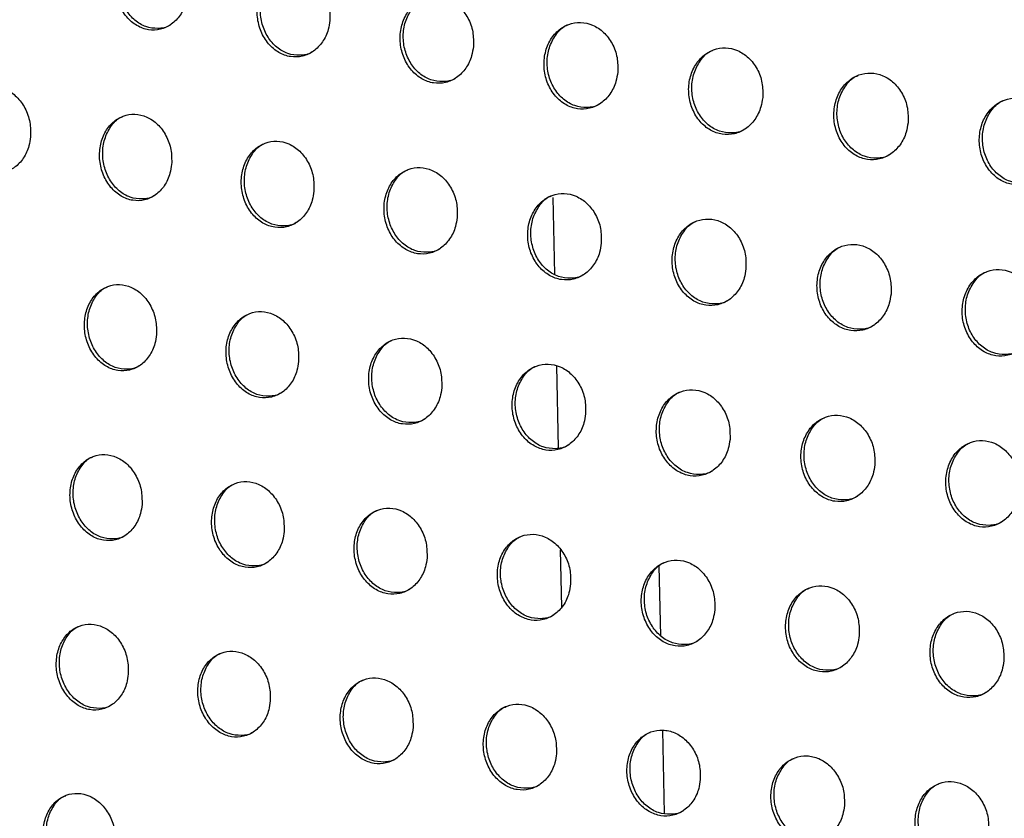
# Model space of a CAD drawing. Units: millimetres. Extents: x -535 to 196, y -573 to 742.
# Drawn here: x -19 to 16, y 427 to 455 of the extents above; entities that cross this region are included whole.
import ezdxf

# ---------------------------------------------------------------- set-up
doc = ezdxf.new("R2010")
doc.units = ezdxf.units.MM

msp = doc.modelspace()

# ---------------------------------------------------------------- linework, layer by layer
at = {"color": 7, "linetype": 'Continuous', "lineweight": 25}
for p, q in [((-0.101, 448.615), (-0.044, 445.918)), ((0.023, 442.683), (0.083, 439.795)), ((0.158, 436.209), (0.2, 434.187)), ((3.695, 433.178), (3.644, 435.626)), ((3.826, 426.922), (3.765, 429.857))]:
    msp.add_line(p, q, dxfattribs=at)
for points, knots in [([(-12.971, 455.797), (-12.969, 455.972), (-12.965, 456.323), (-13.148, 456.824), (-13.446, 457.23), (-13.835, 457.496), (-14.263, 457.596), (-14.683, 457.526), (-15.055, 457.295), (-15.341, 456.926), (-15.507, 456.453), (-15.529, 455.925), (-15.401, 455.408), (-15.135, 454.965), (-14.769, 454.652), (-14.349, 454.499), (-13.922, 454.517), (-13.53, 454.699), (-13.215, 455.029), (-13.029, 455.418), (-12.988, 455.691), (-12.971, 455.797)], [0, 0, 0, 0, 0.055173, 0.110367, 0.164926, 0.218297, 0.270653, 0.322597, 0.374872, 0.428071, 0.482417, 0.53766, 0.593135, 0.648039, 0.701815, 0.75444, 0.806409, 0.858478, 0.911339, 0.965353, 1, 1, 1, 1]), ([(-13.565, 454.71), (-13.578, 454.7), (-13.707, 454.598), (-14.02, 454.555), (-14.446, 454.61), (-14.839, 454.841), (-15.153, 455.204), (-15.358, 455.668), (-15.428, 456.186), (-15.351, 456.704), (-15.125, 457.142), (-14.887, 457.415), (-14.72, 457.475), (-14.692, 457.485)], [0, 0, 0, 0, 0.011792, 0.118955, 0.223913, 0.327802, 0.432159, 0.538282, 0.646738, 0.757113, 0.868129, 0.97817, 1, 1, 1, 1]), ([(-7.956, 454.855), (-7.954, 455.03), (-7.95, 455.38), (-8.133, 455.879), (-8.434, 456.284), (-8.825, 456.548), (-9.254, 456.647), (-9.678, 456.577), (-10.054, 456.346), (-10.344, 455.976), (-10.513, 455.502), (-10.536, 454.973), (-10.406, 454.456), (-10.139, 454.015), (-9.771, 453.703), (-9.348, 453.552), (-8.918, 453.57), (-8.523, 453.752), (-8.204, 454.082), (-8.014, 454.473), (-7.972, 454.747), (-7.956, 454.855)], [0, 0, 0, 0, 0.055076, 0.110177, 0.164555, 0.217709, 0.269909, 0.321823, 0.374207, 0.427607, 0.482162, 0.537528, 0.592981, 0.647725, 0.701282, 0.75373, 0.805638, 0.857778, 0.910811, 0.965031, 1, 1, 1, 1]), ([(-8.555, 453.765), (-8.569, 453.755), (-8.7, 453.652), (-9.017, 453.607), (-9.447, 453.662), (-9.844, 453.893), (-10.159, 454.256), (-10.364, 454.719), (-10.434, 455.235), (-10.356, 455.753), (-10.128, 456.191), (-9.888, 456.464), (-9.72, 456.524), (-9.692, 456.534)], [0, 0, 0, 0, 0.012288, 0.119875, 0.225119, 0.32904, 0.433172, 0.538904, 0.646959, 0.757102, 0.868172, 0.978547, 1, 1, 1, 1]), ([(-2.903, 453.933), (-2.9, 454.108), (-2.896, 454.457), (-3.08, 454.956), (-3.382, 455.359), (-3.774, 455.622), (-4.206, 455.72), (-4.633, 455.65), (-5.013, 455.419), (-5.306, 455.049), (-5.477, 454.572), (-5.501, 454.043), (-5.371, 453.526), (-5.102, 453.086), (-4.733, 452.776), (-4.308, 452.625), (-3.876, 452.643), (-3.477, 452.826), (-3.154, 453.156), (-2.962, 453.548), (-2.919, 453.825), (-2.903, 453.933)], [0, 0, 0, 0, 0.054995, 0.11002, 0.164245, 0.217209, 0.269269, 0.321153, 0.373626, 0.4272, 0.481941, 0.537421, 0.592858, 0.647464, 0.70083, 0.753124, 0.804975, 0.857173, 0.910353, 0.964753, 1, 1, 1, 1]), ([(-3.507, 452.841), (-3.521, 452.83), (-3.655, 452.726), (-3.975, 452.681), (-4.409, 452.735), (-4.808, 452.967), (-5.124, 453.329), (-5.33, 453.791), (-5.399, 454.306), (-5.32, 454.823), (-5.09, 455.261), (-4.848, 455.535), (-4.679, 455.596), (-4.652, 455.606)], [0, 0, 0, 0, 0.0127335, 0.1206882, 0.2261747, 0.330117, 0.4340468, 0.5394355, 0.6471444, 0.7570902, 0.8682179, 0.9788909, 1, 1, 1, 1]), ([(2.182, 453.028), (2.184, 453.203), (2.188, 453.552), (2.004, 454.05), (1.701, 454.452), (1.308, 454.714), (0.874, 454.812), (0.445, 454.741), (0.062, 454.51), (-0.234, 454.139), (-0.408, 453.661), (-0.432, 453.131), (-0.301, 452.614), (-0.032, 452.175), (0.339, 451.865), (0.764, 451.715), (1.199, 451.734), (1.601, 451.916), (1.926, 452.247), (2.121, 452.641), (2.164, 452.919), (2.182, 453.028)], [0, 0, 0, 0, 0.054938, 0.109907, 0.164012, 0.216822, 0.268761, 0.320611, 0.373149, 0.426864, 0.481762, 0.537342, 0.592774, 0.647271, 0.700481, 0.752645, 0.804443, 0.856683, 0.909979, 0.964525, 1, 1, 1, 1]), ([(1.572, 451.933), (1.558, 451.922), (1.423, 451.817), (1.099, 451.771), (0.662, 451.825), (0.261, 452.057), (-0.056, 452.419), (-0.261, 452.881), (-0.329, 453.395), (-0.25, 453.911), (-0.018, 454.35), (0.226, 454.625), (0.396, 454.686), (0.423, 454.695)], [0, 0, 0, 0, 0.013125, 0.121377, 0.227051, 0.330996, 0.434749, 0.539852, 0.647281, 0.757078, 0.868269, 0.979201, 1, 1, 1, 1]), ([(7.288, 452.135), (7.291, 452.31), (7.296, 452.659), (7.111, 453.157), (6.808, 453.558), (6.414, 453.819), (5.979, 453.917), (5.549, 453.846), (5.164, 453.615), (4.865, 453.243), (4.689, 452.764), (4.663, 452.233), (4.794, 451.715), (5.064, 451.277), (5.436, 450.968), (5.862, 450.819), (6.299, 450.837), (6.702, 451.02), (7.03, 451.352), (7.227, 451.746), (7.271, 452.025), (7.288, 452.135)], [0, 0, 0, 0, 0.054907, 0.109848, 0.163872, 0.216566, 0.268406, 0.320215, 0.372791, 0.426607, 0.481629, 0.537297, 0.592738, 0.647161, 0.700254, 0.752313, 0.804063, 0.856323, 0.9097, 0.964355, 1, 1, 1, 1]), ([(6.675, 451.038), (6.66, 451.027), (6.524, 450.921), (6.198, 450.875), (5.759, 450.929), (5.356, 451.161), (5.039, 451.523), (4.834, 451.984), (4.767, 452.497), (4.848, 453.014), (5.081, 453.453), (5.326, 453.728), (5.497, 453.79), (5.523, 453.799)], [0, 0, 0, 0, 0.013461, 0.121928, 0.227723, 0.331648, 0.435251, 0.540133, 0.647361, 0.757066, 0.86833, 0.979475, 1, 1, 1, 1]), ([(12.409, 451.25), (12.412, 451.424), (12.417, 451.773), (12.233, 452.272), (11.93, 452.673), (11.535, 452.934), (11.1, 453.03), (10.668, 452.96), (10.282, 452.729), (9.981, 452.356), (9.804, 451.877), (9.777, 451.344), (9.908, 450.826), (10.178, 450.388), (10.55, 450.08), (10.977, 449.931), (11.414, 449.95), (11.819, 450.132), (12.148, 450.464), (12.347, 450.86), (12.391, 451.139), (12.409, 451.25)], [0, 0, 0, 0, 0.054906, 0.109848, 0.163835, 0.216454, 0.268217, 0.319981, 0.372564, 0.426438, 0.481546, 0.537287, 0.592752, 0.647139, 0.700159, 0.752143, 0.803847, 0.856105, 0.909522, 0.964246, 1, 1, 1, 1]), ([(11.792, 450.151), (11.777, 450.139), (11.64, 450.034), (11.313, 449.987), (10.873, 450.041), (10.469, 450.273), (10.152, 450.635), (9.948, 451.096), (9.881, 451.609), (9.963, 452.126), (10.198, 452.566), (10.444, 452.841), (10.615, 452.903), (10.641, 452.912)], [0, 0, 0, 0, 0.013737, 0.122328, 0.228172, 0.332052, 0.435534, 0.540266, 0.647377, 0.757053, 0.868401, 0.979713, 1, 1, 1, 1]), ([(-18.504, 450.751), (-18.503, 450.926), (-18.5, 451.275), (-18.683, 451.776), (-18.98, 452.183), (-19.367, 452.451), (-19.792, 452.553), (-20.209, 452.484), (-20.576, 452.254), (-20.856, 451.886), (-21.018, 451.415), (-21.037, 450.891), (-20.908, 450.375), (-20.644, 449.932), (-20.28, 449.617), (-19.862, 449.462), (-19.438, 449.479), (-19.05, 449.66), (-18.74, 449.988), (-18.559, 450.375), (-18.52, 450.646), (-18.504, 450.751)], [0, 0, 0, 0, 0.055158, 0.110333, 0.165012, 0.218633, 0.271248, 0.323347, 0.37561, 0.428639, 0.482727, 0.537733, 0.593099, 0.648072, 0.702064, 0.754948, 0.807107, 0.859223, 0.911969, 0.96575, 1, 1, 1, 1]), ([(17.535, 450.367), (17.538, 450.542), (17.544, 450.891), (17.36, 451.39), (17.057, 451.792), (16.662, 452.052), (16.228, 452.149), (15.796, 452.078), (15.409, 451.846), (15.107, 451.473), (14.929, 450.993), (14.901, 450.461), (15.032, 449.942), (15.302, 449.503), (15.674, 449.195), (16.101, 449.047), (16.538, 449.066), (16.943, 449.249), (17.273, 449.581), (17.472, 449.977), (17.517, 450.256), (17.535, 450.367)], [0, 0, 0, 0, 0.054936, 0.109908, 0.163901, 0.21649, 0.2682, 0.319914, 0.372472, 0.42636, 0.481514, 0.537313, 0.592817, 0.647208, 0.700199, 0.752139, 0.803801, 0.856034, 0.909451, 0.964202, 1, 1, 1, 1]), ([(16.917, 449.268), (16.901, 449.256), (16.763, 449.15), (16.435, 449.103), (15.995, 449.157), (15.592, 449.39), (15.275, 449.752), (15.072, 450.213), (15.006, 450.726), (15.088, 451.243), (15.324, 451.684), (15.571, 451.959), (15.742, 452.021), (15.768, 452.03)], [0, 0, 0, 0, 0.013947, 0.122571, 0.228388, 0.332197, 0.43559, 0.540248, 0.647329, 0.757042, 0.868485, 0.97991, 1, 1, 1, 1]), ([(-13.533, 449.785), (-13.532, 449.959), (-13.53, 450.308), (-13.713, 450.808), (-14.013, 451.213), (-14.402, 451.479), (-14.83, 451.58), (-15.25, 451.51), (-15.621, 451.281), (-15.905, 450.912), (-16.069, 450.44), (-16.089, 449.915), (-15.958, 449.399), (-15.692, 448.958), (-15.326, 448.644), (-14.905, 448.491), (-14.478, 448.508), (-14.087, 448.689), (-13.773, 449.018), (-13.589, 449.406), (-13.549, 449.679), (-13.533, 449.785)], [0, 0, 0, 0, 0.05506, 0.110139, 0.164638, 0.218043, 0.270507, 0.322582, 0.374958, 0.428186, 0.482477, 0.537598, 0.592937, 0.647751, 0.701528, 0.754241, 0.806342, 0.858531, 0.911448, 0.965431, 1, 1, 1, 1]), ([(-14.121, 448.7), (-14.133, 448.691), (-14.261, 448.59), (-14.573, 448.546), (-14.998, 448.6), (-15.393, 448.831), (-15.709, 449.194), (-15.916, 449.658), (-15.988, 450.174), (-15.914, 450.691), (-15.691, 451.127), (-15.454, 451.399), (-15.287, 451.459), (-15.259, 451.469)], [0, 0, 0, 0, 0.011251, 0.118428, 0.223574, 0.32773, 0.432318, 0.538541, 0.646922, 0.757074, 0.867811, 0.977645, 1, 1, 1, 1]), ([(-8.522, 448.841), (-8.52, 449.015), (-8.518, 449.363), (-8.703, 449.861), (-9.004, 450.265), (-9.395, 450.53), (-9.825, 450.63), (-10.248, 450.56), (-10.623, 450.33), (-10.911, 449.961), (-11.077, 449.487), (-11.097, 448.961), (-10.966, 448.446), (-10.698, 448.006), (-10.33, 447.694), (-9.907, 447.542), (-9.477, 447.559), (-9.082, 447.741), (-8.765, 448.07), (-8.578, 448.46), (-8.538, 448.733), (-8.522, 448.841)], [0, 0, 0, 0, 0.054973, 0.109969, 0.164305, 0.217514, 0.269835, 0.321884, 0.374359, 0.42777, 0.482249, 0.53748, 0.592798, 0.647468, 0.701048, 0.753602, 0.805649, 0.857901, 0.910973, 0.965141, 1, 1, 1, 1]), ([(-9.114, 447.753), (-9.127, 447.744), (-9.257, 447.642), (-9.573, 447.597), (-10.002, 447.651), (-10.4, 447.882), (-10.717, 448.244), (-10.925, 448.707), (-10.996, 449.221), (-10.921, 449.737), (-10.697, 450.174), (-10.458, 450.446), (-10.29, 450.507), (-10.262, 450.517)], [0, 0, 0, 0, 0.011696, 0.119255, 0.224657, 0.328845, 0.433233, 0.539105, 0.647125, 0.757065, 0.867849, 0.977982, 1, 1, 1, 1]), ([(-3.475, 447.915), (-3.473, 448.089), (-3.47, 448.438), (-3.656, 448.935), (-3.958, 449.337), (-4.351, 449.601), (-4.783, 449.7), (-5.209, 449.63), (-5.587, 449.4), (-5.878, 449.03), (-6.047, 448.555), (-6.068, 448.028), (-5.936, 447.513), (-5.667, 447.074), (-5.297, 446.763), (-4.873, 446.612), (-4.44, 446.629), (-4.042, 446.811), (-3.722, 447.141), (-3.532, 447.532), (-3.491, 447.807), (-3.475, 447.915)], [0, 0, 0, 0, 0.054902, 0.109831, 0.16403, 0.217066, 0.269259, 0.321278, 0.373833, 0.427401, 0.48205, 0.537384, 0.592689, 0.647235, 0.700643, 0.753057, 0.80505, 0.857353, 0.910557, 0.964887, 1, 1, 1, 1]), ([(-4.072, 446.826), (-4.086, 446.815), (-4.218, 446.713), (-4.536, 446.667), (-4.969, 446.721), (-5.37, 446.952), (-5.688, 447.314), (-5.895, 447.775), (-5.967, 448.289), (-5.891, 448.805), (-5.664, 449.242), (-5.424, 449.515), (-5.255, 449.576), (-5.227, 449.586)], [0, 0, 0, 0, 0.012108, 0.119997, 0.225617, 0.329821, 0.434024, 0.539585, 0.647292, 0.757057, 0.867896, 0.9783, 1, 1, 1, 1]), ([(1.602, 447.006), (1.603, 447.18), (1.606, 447.528), (1.42, 448.025), (1.117, 448.426), (0.724, 448.688), (0.29, 448.787), (-0.138, 448.717), (-0.52, 448.487), (-0.814, 448.116), (-0.984, 447.64), (-1.006, 447.112), (-0.874, 446.596), (-0.604, 446.158), (-0.233, 445.849), (0.193, 445.698), (0.627, 445.716), (1.028, 445.898), (1.351, 446.228), (1.543, 446.621), (1.585, 446.897), (1.602, 447.006)], [0, 0, 0, 0, 0.054854, 0.109737, 0.163829, 0.216722, 0.2688, 0.320783, 0.373395, 0.427092, 0.481886, 0.537316, 0.592618, 0.647069, 0.700335, 0.752627, 0.804568, 0.856904, 0.910212, 0.964677, 1, 1, 1, 1]), ([(0.999, 445.914), (0.985, 445.903), (0.852, 445.8), (0.531, 445.754), (0.095, 445.807), (-0.308, 446.038), (-0.627, 446.4), (-0.834, 446.861), (-0.905, 447.374), (-0.828, 447.889), (-0.599, 448.327), (-0.357, 448.6), (-0.187, 448.661), (-0.16, 448.671)], [0, 0, 0, 0, 0.0124823, 0.1206411, 0.2264253, 0.3306253, 0.4346615, 0.5399597, 0.6474147, 0.7570497, 0.8679526, 0.9785981, 1, 1, 1, 1]), ([(6.699, 446.108), (6.701, 446.282), (6.705, 446.63), (6.519, 447.127), (6.215, 447.528), (5.821, 447.789), (5.386, 447.887), (4.956, 447.817), (4.573, 447.587), (4.276, 447.215), (4.104, 446.738), (4.081, 446.209), (4.213, 445.693), (4.484, 445.255), (4.855, 444.947), (5.282, 444.797), (5.718, 444.815), (6.12, 444.997), (6.446, 445.328), (6.64, 445.721), (6.682, 445.999), (6.699, 446.108)], [0, 0, 0, 0, 0.054831, 0.109694, 0.163715, 0.216498, 0.268479, 0.320418, 0.373061, 0.426852, 0.481762, 0.537277, 0.592593, 0.646979, 0.700138, 0.752331, 0.804221, 0.856571, 0.909949, 0.964515, 1, 1, 1, 1]), ([(6.092, 445.014), (6.078, 445.003), (5.944, 444.899), (5.62, 444.852), (5.182, 444.906), (4.779, 445.137), (4.46, 445.499), (4.253, 445.96), (4.183, 446.472), (4.261, 446.987), (4.491, 447.425), (4.734, 447.699), (4.905, 447.761), (4.932, 447.771)], [0, 0, 0, 0, 0.012817, 0.121172, 0.22706, 0.33123, 0.435119, 0.540211, 0.647483, 0.757042, 0.868023, 0.978875, 1, 1, 1, 1]), ([(11.81, 445.217), (11.812, 445.391), (11.816, 445.74), (11.631, 446.237), (11.327, 446.638), (10.933, 446.899), (10.498, 446.996), (10.067, 446.926), (9.682, 446.695), (9.384, 446.323), (9.209, 445.845), (9.185, 445.315), (9.318, 444.799), (9.588, 444.361), (9.96, 444.053), (10.387, 443.903), (10.824, 443.921), (11.227, 444.104), (11.554, 444.435), (11.75, 444.829), (11.793, 445.107), (11.81, 445.217)], [0, 0, 0, 0, 0.054838, 0.109708, 0.163697, 0.216408, 0.26831, 0.320198, 0.372842, 0.426687, 0.481681, 0.537272, 0.592617, 0.646974, 0.700064, 0.752183, 0.804023, 0.856363, 0.909776, 0.964408, 1, 1, 1, 1]), ([(11.2, 444.122), (11.186, 444.111), (11.05, 444.006), (10.725, 443.959), (10.286, 444.013), (9.882, 444.244), (9.563, 444.606), (9.357, 445.067), (9.288, 445.579), (9.367, 446.094), (9.599, 446.533), (9.843, 446.808), (10.014, 446.869), (10.041, 446.879)], [0, 0, 0, 0, 0.013108, 0.121579, 0.227501, 0.331614, 0.435378, 0.540324, 0.64749, 0.757034, 0.868109, 0.979128, 1, 1, 1, 1]), ([(16.927, 444.329), (16.929, 444.504), (16.934, 444.852), (16.749, 445.35), (16.445, 445.751), (16.051, 446.012), (15.616, 446.109), (15.185, 446.039), (14.799, 445.808), (14.5, 445.436), (14.325, 444.957), (14.299, 444.426), (14.431, 443.909), (14.702, 443.471), (15.074, 443.163), (15.501, 443.014), (15.937, 443.032), (16.341, 443.215), (16.669, 443.546), (16.866, 443.941), (16.909, 444.219), (16.927, 444.329)], [0, 0, 0, 0, 0.054874, 0.109781, 0.163778, 0.216457, 0.2683, 0.320132, 0.372747, 0.426604, 0.481647, 0.537301, 0.592691, 0.647057, 0.70012, 0.752189, 0.803981, 0.856289, 0.909698, 0.964358, 1, 1, 1, 1]), ([(16.314, 443.233), (16.299, 443.221), (16.163, 443.116), (15.838, 443.069), (15.398, 443.123), (14.994, 443.355), (14.676, 443.717), (14.471, 444.178), (14.403, 444.69), (14.483, 445.206), (14.716, 445.646), (14.961, 445.92), (15.132, 445.982), (15.159, 445.992)], [0, 0, 0, 0, 0.013347, 0.121849, 0.227734, 0.331762, 0.435426, 0.540294, 0.647435, 0.757026, 0.86821, 0.979353, 1, 1, 1, 1]), ([(-14.068, 443.787), (-14.068, 443.961), (-14.067, 444.308), (-14.252, 444.806), (-14.552, 445.211), (-14.941, 445.477), (-15.369, 445.578), (-15.79, 445.51), (-16.16, 445.281), (-16.442, 444.913), (-16.604, 444.442), (-16.621, 443.918), (-16.489, 443.404), (-16.222, 442.964), (-15.855, 442.651), (-15.435, 442.497), (-15.007, 442.513), (-14.616, 442.694), (-14.304, 443.022), (-14.122, 443.409), (-14.083, 443.681), (-14.068, 443.787)], [0, 0, 0, 0, 0.054955, 0.109929, 0.164371, 0.217804, 0.270364, 0.32256, 0.37503, 0.428288, 0.482531, 0.537542, 0.592756, 0.647486, 0.70126, 0.754051, 0.806274, 0.858574, 0.911545, 0.965501, 1, 1, 1, 1]), ([(-14.65, 442.705), (-14.661, 442.696), (-14.789, 442.596), (-15.099, 442.552), (-15.524, 442.605), (-15.921, 442.836), (-16.238, 443.198), (-16.447, 443.661), (-16.522, 444.176), (-16.45, 444.692), (-16.23, 445.127), (-15.994, 445.398), (-15.827, 445.458), (-15.799, 445.468)], [0, 0, 0, 0, 0.010761, 0.117955, 0.223274, 0.327677, 0.432476, 0.538787, 0.647094, 0.757038, 0.867521, 0.977169, 1, 1, 1, 1]), ([(-9.06, 442.841), (-9.059, 443.014), (-9.058, 443.362), (-9.245, 443.858), (-9.546, 444.261), (-9.938, 444.526), (-10.368, 444.627), (-10.791, 444.558), (-11.165, 444.329), (-11.45, 443.96), (-11.614, 443.488), (-11.632, 442.963), (-11.499, 442.45), (-11.23, 442.011), (-10.862, 441.699), (-10.439, 441.546), (-10.009, 441.563), (-9.615, 441.744), (-9.3, 442.072), (-9.115, 442.461), (-9.075, 442.734), (-9.06, 442.841)], [0, 0, 0, 0, 0.054878, 0.109777, 0.164074, 0.217332, 0.269766, 0.321938, 0.374497, 0.427919, 0.482329, 0.537438, 0.59263, 0.647231, 0.700831, 0.753482, 0.805656, 0.858013, 0.911123, 0.965243, 1, 1, 1, 1]), ([(-9.647, 441.757), (-9.659, 441.747), (-9.788, 441.646), (-10.101, 441.602), (-10.53, 441.654), (-10.93, 441.885), (-11.249, 442.246), (-11.458, 442.709), (-11.532, 443.223), (-11.46, 443.737), (-11.238, 444.172), (-11.001, 444.444), (-10.833, 444.505), (-10.804, 444.515)], [0, 0, 0, 0, 0.011154, 0.118686, 0.224236, 0.32867, 0.433293, 0.539293, 0.647278, 0.757031, 0.867553, 0.977465, 1, 1, 1, 1]), ([(-4.019, 441.912), (-4.018, 442.086), (-4.017, 442.433), (-4.204, 442.929), (-4.507, 443.331), (-4.9, 443.594), (-5.331, 443.694), (-5.757, 443.625), (-6.134, 443.395), (-6.423, 443.026), (-6.589, 442.553), (-6.607, 442.027), (-6.474, 441.514), (-6.204, 441.076), (-5.834, 440.766), (-5.409, 440.613), (-4.977, 440.63), (-4.58, 440.811), (-4.262, 441.14), (-4.074, 441.531), (-4.035, 441.805), (-4.019, 441.912)], [0, 0, 0, 0, 0.054817, 0.109657, 0.163833, 0.216936, 0.269252, 0.321396, 0.374027, 0.42759, 0.482152, 0.537353, 0.592535, 0.647026, 0.700473, 0.752997, 0.805123, 0.857524, 0.91075, 0.965016, 1, 1, 1, 1]), ([(-4.61, 440.826), (-4.623, 440.816), (-4.753, 440.714), (-5.07, 440.669), (-5.503, 440.721), (-5.904, 440.952), (-6.224, 441.313), (-6.434, 441.775), (-6.507, 442.288), (-6.434, 442.802), (-6.21, 443.237), (-5.972, 443.509), (-5.803, 443.57), (-5.775, 443.581)], [0, 0, 0, 0, 0.011525, 0.119352, 0.225094, 0.329541, 0.433999, 0.539721, 0.647428, 0.757026, 0.867597, 0.977752, 1, 1, 1, 1]), ([(1.049, 440.998), (1.05, 441.172), (1.051, 441.519), (0.864, 442.014), (0.561, 442.415), (0.167, 442.678), (-0.267, 442.777), (-0.694, 442.708), (-1.074, 442.478), (-1.366, 442.108), (-1.533, 441.634), (-1.553, 441.107), (-1.419, 440.594), (-1.148, 440.156), (-0.777, 439.847), (-0.351, 439.695), (0.082, 439.712), (0.482, 439.894), (0.803, 440.223), (0.992, 440.615), (1.033, 440.89), (1.049, 440.998)], [0, 0, 0, 0, 0.054777, 0.10958, 0.163661, 0.216635, 0.268846, 0.320954, 0.373634, 0.427312, 0.482006, 0.537294, 0.592476, 0.646884, 0.700204, 0.752618, 0.804694, 0.857122, 0.910439, 0.964825, 1, 1, 1, 1]), ([(0.453, 439.91), (0.44, 439.899), (0.308, 439.797), (-0.011, 439.751), (-0.446, 439.803), (-0.849, 440.034), (-1.17, 440.395), (-1.379, 440.856), (-1.452, 441.368), (-1.378, 441.882), (-1.152, 442.318), (-0.913, 442.591), (-0.743, 442.652), (-0.715, 442.662)], [0, 0, 0, 0, 0.011874, 0.11994, 0.225824, 0.330263, 0.434568, 0.540053, 0.647536, 0.757022, 0.867656, 0.978031, 1, 1, 1, 1]), ([(6.137, 440.095), (6.138, 440.269), (6.14, 440.616), (5.953, 441.111), (5.649, 441.512), (5.254, 441.774), (4.82, 441.872), (4.391, 441.803), (4.009, 441.573), (3.715, 441.202), (3.546, 440.727), (3.525, 440.2), (3.659, 439.685), (3.93, 439.249), (4.302, 438.94), (4.728, 438.789), (5.164, 438.806), (5.565, 438.988), (5.888, 439.318), (6.079, 439.71), (6.12, 439.986), (6.137, 440.095)], [0, 0, 0, 0, 0.054762, 0.109552, 0.163572, 0.216446, 0.268564, 0.320627, 0.373331, 0.427093, 0.481894, 0.537263, 0.592461, 0.646815, 0.700038, 0.752361, 0.804387, 0.856821, 0.910199, 0.964677, 1, 1, 1, 1]), ([(5.537, 439.004), (5.523, 438.994), (5.39, 438.891), (5.069, 438.844), (4.632, 438.897), (4.228, 439.127), (3.907, 439.489), (3.698, 439.949), (3.626, 440.461), (3.702, 440.975), (3.929, 441.412), (4.17, 441.685), (4.34, 441.746), (4.368, 441.756)], [0, 0, 0, 0, 0.012196, 0.120437, 0.226406, 0.330808, 0.434974, 0.540271, 0.647592, 0.757017, 0.867731, 0.978299, 1, 1, 1, 1]), ([(11.237, 439.199), (11.238, 439.372), (11.241, 439.72), (11.055, 440.216), (10.75, 440.616), (10.356, 440.877), (9.921, 440.976), (9.491, 440.906), (9.108, 440.676), (8.812, 440.304), (8.641, 439.828), (8.619, 439.3), (8.753, 438.785), (9.024, 438.349), (9.396, 438.04), (9.823, 437.89), (10.259, 437.907), (10.661, 438.089), (10.986, 438.42), (11.179, 438.813), (11.221, 439.089), (11.237, 439.199)], [0, 0, 0, 0, 0.054774, 0.109579, 0.163574, 0.216381, 0.26842, 0.32043, 0.37313, 0.42694, 0.48182, 0.537263, 0.592495, 0.646826, 0.699989, 0.75224, 0.804213, 0.856633, 0.910037, 0.964575, 1, 1, 1, 1]), ([(10.634, 438.106), (10.62, 438.096), (10.486, 437.992), (10.163, 437.945), (9.725, 437.998), (9.321, 438.229), (9, 438.59), (8.792, 439.051), (8.721, 439.563), (8.798, 440.077), (9.026, 440.514), (9.268, 440.788), (9.439, 440.849), (9.467, 440.859)], [0, 0, 0, 0, 0.012488, 0.120831, 0.22682, 0.331157, 0.435199, 0.540361, 0.64759, 0.757013, 0.867825, 0.978556, 1, 1, 1, 1]), ([(16.342, 438.305), (16.344, 438.479), (16.347, 438.826), (16.161, 439.323), (15.857, 439.724), (15.463, 439.985), (15.028, 440.083), (14.598, 440.013), (14.214, 439.783), (13.918, 439.411), (13.745, 438.934), (13.722, 438.405), (13.855, 437.889), (14.126, 437.452), (14.498, 437.144), (14.925, 436.994), (15.361, 437.012), (15.764, 437.194), (16.089, 437.524), (16.283, 437.918), (16.325, 438.195), (16.342, 438.305)], [0, 0, 0, 0, 0.054816, 0.109663, 0.163671, 0.216446, 0.268424, 0.320373, 0.373039, 0.426859, 0.481787, 0.537295, 0.592577, 0.646922, 0.70006, 0.752263, 0.804183, 0.856565, 0.909961, 0.964525, 1, 1, 1, 1]), ([(15.736, 437.211), (15.722, 437.2), (15.588, 437.096), (15.264, 437.049), (14.826, 437.103), (14.422, 437.334), (14.102, 437.695), (13.895, 438.156), (13.824, 438.668), (13.902, 439.183), (14.132, 439.621), (14.375, 439.895), (14.546, 439.956), (14.573, 439.966)], [0, 0, 0, 0, 0.012742, 0.121109, 0.227051, 0.331293, 0.43523, 0.540316, 0.647529, 0.757009, 0.867937, 0.978794, 1, 1, 1, 1]), ([(-14.577, 437.803), (-14.577, 437.976), (-14.578, 438.323), (-14.764, 438.819), (-15.065, 439.223), (-15.455, 439.489), (-15.883, 439.591), (-16.303, 439.523), (-16.673, 439.295), (-16.954, 438.927), (-17.113, 438.457), (-17.128, 437.935), (-16.995, 437.423), (-16.727, 436.984), (-16.36, 436.671), (-15.938, 436.517), (-15.511, 436.532), (-15.121, 436.712), (-14.81, 437.04), (-14.629, 437.426), (-14.592, 437.697), (-14.577, 437.803)], [0, 0, 0, 0, 0.054858, 0.109733, 0.16412, 0.217577, 0.270224, 0.322531, 0.375089, 0.428378, 0.482579, 0.53749, 0.592588, 0.647238, 0.701006, 0.753867, 0.806202, 0.858606, 0.911631, 0.965565, 1, 1, 1, 1]), ([(-15.153, 436.723), (-15.165, 436.715), (-15.291, 436.615), (-15.6, 436.572), (-16.025, 436.624), (-16.423, 436.854), (-16.742, 437.216), (-16.953, 437.679), (-17.03, 438.193), (-16.96, 438.707), (-16.742, 439.14), (-16.508, 439.41), (-16.342, 439.471), (-16.313, 439.481)], [0, 0, 0, 0, 0.010313, 0.117527, 0.22301, 0.327642, 0.432635, 0.539023, 0.647257, 0.757006, 0.867254, 0.976736, 1, 1, 1, 1]), ([(-9.572, 436.855), (-9.572, 437.028), (-9.573, 437.374), (-9.76, 437.87), (-10.063, 438.272), (-10.454, 438.537), (-10.884, 438.638), (-11.307, 438.57), (-11.68, 438.341), (-11.964, 437.973), (-12.125, 437.502), (-12.14, 436.98), (-12.006, 436.468), (-11.736, 436.03), (-11.368, 435.718), (-10.945, 435.565), (-10.515, 435.58), (-10.122, 435.761), (-9.808, 436.089), (-9.625, 436.477), (-9.587, 436.749), (-9.572, 436.855)], [0, 0, 0, 0, 0.054789, 0.109598, 0.163857, 0.217159, 0.269695, 0.321982, 0.374621, 0.428054, 0.482403, 0.537398, 0.592475, 0.647011, 0.700626, 0.753364, 0.805658, 0.858113, 0.911259, 0.965338, 1, 1, 1, 1]), ([(-10.153, 435.774), (-10.164, 435.765), (-10.292, 435.664), (-10.604, 435.62), (-11.033, 435.672), (-11.433, 435.902), (-11.754, 436.263), (-11.966, 436.725), (-12.042, 437.238), (-11.972, 437.751), (-11.752, 438.185), (-11.517, 438.455), (-11.349, 438.516), (-11.32, 438.527)], [0, 0, 0, 0, 0.010654, 0.118166, 0.223854, 0.328517, 0.433358, 0.539473, 0.647423, 0.757, 0.86728, 0.97699, 1, 1, 1, 1]), ([(-4.537, 435.923), (-4.537, 436.096), (-4.537, 436.442), (-4.725, 436.937), (-5.029, 437.338), (-5.422, 437.602), (-5.853, 437.703), (-6.279, 437.634), (-6.655, 437.405), (-6.941, 437.037), (-7.104, 436.565), (-7.12, 436.041), (-6.985, 435.529), (-6.715, 435.093), (-6.344, 434.782), (-5.92, 434.629), (-5.488, 434.645), (-5.092, 434.826), (-4.776, 435.154), (-4.591, 435.543), (-4.552, 435.816), (-4.537, 435.923)], [0, 0, 0, 0, 0.054737, 0.109495, 0.163648, 0.216813, 0.269245, 0.321506, 0.374207, 0.427766, 0.482249, 0.537325, 0.592392, 0.646832, 0.700313, 0.75294, 0.80519, 0.857684, 0.910932, 0.965137, 1, 1, 1, 1]), ([(-5.122, 434.84), (-5.134, 434.83), (-5.263, 434.729), (-5.578, 434.684), (-6.01, 434.736), (-6.412, 434.966), (-6.734, 435.327), (-6.946, 435.788), (-7.021, 436.3), (-6.95, 436.813), (-6.73, 437.247), (-6.493, 437.518), (-6.324, 437.579), (-6.295, 437.59)], [0, 0, 0, 0, 0.010984, 0.118753, 0.224609, 0.329283, 0.43398, 0.539851, 0.647556, 0.756997, 0.86732, 0.977245, 1, 1, 1, 1]), ([(0.523, 435.005), (0.523, 435.178), (0.523, 435.524), (0.335, 436.018), (0.031, 436.419), (-0.363, 436.682), (-0.796, 436.782), (-1.224, 436.713), (-1.602, 436.484), (-1.891, 436.114), (-2.056, 435.641), (-2.073, 435.117), (-1.937, 434.605), (-1.666, 434.169), (-1.295, 433.859), (-0.869, 433.707), (-0.436, 433.723), (-0.038, 433.904), (0.281, 434.233), (0.468, 434.623), (0.507, 434.897), (0.523, 435.005)], [0, 0, 0, 0, 0.054705, 0.109433, 0.163506, 0.216556, 0.268892, 0.321117, 0.37386, 0.427521, 0.48212, 0.537276, 0.592345, 0.646713, 0.700083, 0.752612, 0.804816, 0.857331, 0.910657, 0.964968, 1, 1, 1, 1]), ([(-0.067, 433.919), (-0.079, 433.91), (-0.209, 433.808), (-0.527, 433.762), (-0.961, 433.814), (-1.365, 434.044), (-1.687, 434.405), (-1.898, 434.865), (-1.974, 435.377), (-1.902, 435.889), (-1.679, 436.324), (-1.441, 436.596), (-1.272, 436.657), (-1.243, 436.668)], [0, 0, 0, 0, 0.0113, 0.119278, 0.225255, 0.329917, 0.434476, 0.540139, 0.647649, 0.756995, 0.867377, 0.977499, 1, 1, 1, 1]), ([(5.601, 434.096), (5.601, 434.269), (5.602, 434.615), (5.413, 435.11), (5.109, 435.51), (4.714, 435.772), (4.28, 435.872), (3.852, 435.803), (3.472, 435.573), (3.181, 435.203), (3.014, 434.729), (2.996, 434.204), (3.131, 433.692), (3.403, 433.256), (3.775, 432.947), (4.201, 432.795), (4.636, 432.812), (5.035, 432.993), (5.356, 433.322), (5.545, 433.713), (5.585, 433.988), (5.601, 434.096)], [0, 0, 0, 0, 0.054697, 0.109419, 0.163441, 0.216402, 0.268652, 0.320833, 0.373594, 0.427327, 0.482022, 0.537252, 0.59234, 0.646663, 0.69995, 0.752397, 0.804552, 0.857067, 0.910443, 0.964835, 1, 1, 1, 1]), ([(5.007, 433.009), (4.995, 432.999), (4.863, 432.896), (4.544, 432.851), (4.108, 432.902), (3.704, 433.132), (3.381, 433.493), (3.17, 433.954), (3.096, 434.465), (3.169, 434.977), (3.393, 435.412), (3.632, 435.685), (3.802, 435.746), (3.83, 435.757)], [0, 0, 0, 0, 0.011602, 0.119729, 0.225773, 0.330395, 0.434826, 0.540321, 0.647692, 0.756993, 0.867454, 0.977752, 1, 1, 1, 1]), ([(10.689, 433.194), (10.69, 433.367), (10.691, 433.713), (10.504, 434.208), (10.199, 434.608), (9.805, 434.87), (9.37, 434.969), (8.941, 434.9), (8.559, 434.67), (8.267, 434.3), (8.099, 433.825), (8.079, 433.299), (8.214, 432.786), (8.486, 432.35), (8.858, 432.041), (9.285, 431.89), (9.72, 431.907), (10.121, 432.088), (10.443, 432.418), (10.633, 432.81), (10.674, 433.085), (10.689, 433.194)], [0, 0, 0, 0, 0.054715, 0.109457, 0.163462, 0.216364, 0.268539, 0.320666, 0.373417, 0.42719, 0.481957, 0.537258, 0.592381, 0.646691, 0.699925, 0.752306, 0.804409, 0.856905, 0.910299, 0.964744, 1, 1, 1, 1]), ([(10.093, 432.105), (10.08, 432.095), (9.948, 431.992), (9.627, 431.945), (9.19, 431.997), (8.786, 432.228), (8.463, 432.589), (8.253, 433.049), (8.18, 433.56), (8.254, 434.073), (8.48, 434.509), (8.72, 434.782), (8.89, 434.843), (8.918, 434.854)], [0, 0, 0, 0, 0.011884, 0.120096, 0.226146, 0.330697, 0.43501, 0.540385, 0.647682, 0.756991, 0.867552, 0.978001, 1, 1, 1, 1]), ([(15.782, 432.293), (15.783, 432.467), (15.785, 432.814), (15.598, 433.309), (15.294, 433.71), (14.9, 433.972), (14.465, 434.07), (14.036, 434.001), (13.654, 433.771), (13.36, 433.4), (13.191, 432.924), (13.17, 432.397), (13.305, 431.884), (13.576, 431.447), (13.948, 431.138), (14.375, 430.987), (14.81, 431.005), (15.211, 431.186), (15.534, 431.516), (15.725, 431.908), (15.766, 432.185), (15.782, 432.293)], [0, 0, 0, 0, 0.0547614, 0.1095511, 0.1635743, 0.2164484, 0.2685628, 0.3206263, 0.3733394, 0.4271174, 0.4819292, 0.5372935, 0.5924701, 0.6467989, 0.7000141, 0.7523492, 0.8043983, 0.8568512, 0.9102315, 0.9646973, 1, 1, 1, 1]), ([(15.183, 431.203), (15.17, 431.192), (15.037, 431.089), (14.716, 431.043), (14.279, 431.095), (13.874, 431.326), (13.553, 431.687), (13.344, 432.148), (13.271, 432.659), (13.347, 433.173), (13.574, 433.609), (13.815, 433.883), (13.985, 433.944), (14.013, 433.954)], [0, 0, 0, 0, 0.012138, 0.120366, 0.226357, 0.330807, 0.435015, 0.540322, 0.647613, 0.756989, 0.86767, 0.978242, 1, 1, 1, 1]), ([(-15.061, 431.832), (-15.062, 432.005), (-15.064, 432.35), (-15.252, 432.845), (-15.554, 433.248), (-15.944, 433.514), (-16.372, 433.617), (-16.792, 433.55), (-17.161, 433.322), (-17.441, 432.955), (-17.598, 432.486), (-17.611, 431.966), (-17.476, 431.455), (-17.207, 431.018), (-16.839, 430.705), (-16.418, 430.549), (-15.99, 430.564), (-15.6, 430.744), (-15.291, 431.071), (-15.112, 431.457), (-15.075, 431.727), (-15.061, 431.832)], [0, 0, 0, 0, 0.054767, 0.109549, 0.163883, 0.217359, 0.270086, 0.322495, 0.375138, 0.428457, 0.482622, 0.537442, 0.59243, 0.647004, 0.700764, 0.753688, 0.806127, 0.85863, 0.911706, 0.965622, 1, 1, 1, 1]), ([(-15.632, 430.755), (-15.643, 430.747), (-15.768, 430.648), (-16.077, 430.604), (-16.502, 430.656), (-16.901, 430.886), (-17.222, 431.247), (-17.435, 431.709), (-17.513, 432.222), (-17.446, 432.735), (-17.231, 433.167), (-16.998, 433.436), (-16.831, 433.497), (-16.802, 433.508)], [0, 0, 0, 0, 0.009901, 0.117138, 0.222777, 0.327623, 0.432795, 0.539251, 0.647413, 0.756977, 0.867008, 0.976337, 1, 1, 1, 1]), ([(-10.059, 430.883), (-10.06, 431.055), (-10.061, 431.401), (-10.25, 431.895), (-10.553, 432.296), (-10.945, 432.561), (-11.375, 432.663), (-11.798, 432.596), (-12.17, 432.368), (-12.452, 432), (-12.61, 431.531), (-12.624, 431.01), (-12.488, 430.499), (-12.217, 430.063), (-11.848, 429.751), (-11.425, 429.597), (-10.995, 429.612), (-10.603, 429.792), (-10.291, 430.119), (-10.11, 430.506), (-10.073, 430.777), (-10.059, 430.883)], [0, 0, 0, 0, 0.054706, 0.109429, 0.163652, 0.216993, 0.269623, 0.322017, 0.37473, 0.428177, 0.48247, 0.537362, 0.592331, 0.646804, 0.70043, 0.753249, 0.805653, 0.858202, 0.911384, 0.965425, 1, 1, 1, 1]), ([(-10.634, 429.804), (-10.645, 429.796), (-10.771, 429.696), (-11.082, 429.652), (-11.511, 429.703), (-11.912, 429.932), (-12.234, 430.293), (-12.448, 430.755), (-12.526, 431.267), (-12.458, 431.778), (-12.242, 432.211), (-12.007, 432.481), (-11.84, 432.542), (-11.811, 432.553)], [0, 0, 0, 0, 0.010193, 0.117688, 0.223508, 0.328385, 0.433428, 0.539648, 0.647561, 0.756973, 0.867027, 0.976552, 1, 1, 1, 1]), ([(-5.029, 429.948), (-5.03, 430.121), (-5.031, 430.466), (-5.221, 430.959), (-5.525, 431.36), (-5.918, 431.624), (-6.35, 431.725), (-6.774, 431.658), (-7.149, 431.429), (-7.433, 431.061), (-7.594, 430.59), (-7.608, 430.069), (-7.471, 429.559), (-7.2, 429.123), (-6.829, 428.812), (-6.405, 428.658), (-5.973, 428.674), (-5.578, 428.854), (-5.264, 429.182), (-5.081, 429.57), (-5.044, 429.842), (-5.029, 429.948)], [0, 0, 0, 0, 0.054661, 0.109342, 0.163473, 0.216695, 0.269233, 0.321603, 0.374371, 0.427928, 0.482338, 0.5373, 0.59226, 0.64665, 0.70016, 0.752882, 0.805249, 0.85783, 0.9111, 0.96525, 1, 1, 1, 1]), ([(-5.608, 428.868), (-5.619, 428.859), (-5.747, 428.758), (-6.061, 428.714), (-6.492, 428.765), (-6.895, 428.994), (-7.218, 429.355), (-7.432, 429.815), (-7.51, 430.327), (-7.441, 430.838), (-7.223, 431.27), (-6.988, 431.541), (-6.82, 431.602), (-6.79, 431.613)], [0, 0, 0, 0, 0.01048, 0.118197, 0.224162, 0.329049, 0.433968, 0.539977, 0.647678, 0.756971, 0.867062, 0.976773, 1, 1, 1, 1]), ([(0.023, 429.026), (0.022, 429.198), (0.021, 429.543), (-0.169, 430.036), (-0.473, 430.436), (-0.867, 430.7), (-1.3, 430.8), (-1.727, 430.732), (-2.103, 430.503), (-2.39, 430.135), (-2.552, 429.663), (-2.567, 429.141), (-2.43, 428.631), (-2.158, 428.195), (-1.787, 427.885), (-1.361, 427.732), (-0.928, 427.748), (-0.531, 427.928), (-0.215, 428.257), (-0.03, 428.646), (0.008, 428.919), (0.023, 429.026)], [0, 0, 0, 0, 0.054637, 0.109295, 0.163358, 0.21648, 0.268933, 0.32127, 0.374073, 0.427717, 0.482228, 0.537259, 0.592223, 0.646553, 0.699969, 0.752605, 0.80493, 0.857526, 0.910862, 0.965103, 1, 1, 1, 1]), ([(-0.56, 427.943), (-0.572, 427.934), (-0.701, 427.833), (-1.016, 427.788), (-1.449, 427.839), (-1.854, 428.068), (-2.178, 428.429), (-2.391, 428.889), (-2.469, 429.4), (-2.399, 429.911), (-2.18, 430.344), (-1.943, 430.615), (-1.774, 430.676), (-1.745, 430.687)], [0, 0, 0, 0, 0.010763, 0.118657, 0.224721, 0.329595, 0.434393, 0.540222, 0.647755, 0.75697, 0.867116, 0.977, 1, 1, 1, 1]), ([(5.09, 428.112), (5.09, 428.284), (5.089, 428.629), (4.9, 429.123), (4.595, 429.522), (4.201, 429.785), (3.767, 429.885), (3.339, 429.817), (2.961, 429.588), (2.672, 429.219), (2.508, 428.746), (2.493, 428.223), (2.63, 427.712), (2.902, 427.277), (3.274, 426.968), (3.7, 426.815), (4.134, 426.831), (4.532, 427.012), (4.851, 427.341), (5.037, 427.731), (5.075, 428.004), (5.09, 428.112)], [0, 0, 0, 0, 0.054635, 0.109293, 0.163316, 0.216362, 0.268737, 0.321031, 0.373845, 0.42755, 0.482144, 0.537243, 0.592228, 0.646522, 0.699868, 0.752432, 0.804711, 0.857304, 0.910678, 0.964988, 1, 1, 1, 1]), ([(4.504, 427.027), (4.492, 427.018), (4.362, 426.916), (4.045, 426.871), (3.61, 426.922), (3.205, 427.151), (2.881, 427.512), (2.668, 427.972), (2.591, 428.482), (2.662, 428.994), (2.883, 429.427), (3.121, 429.699), (3.29, 429.761), (3.319, 429.771)], [0, 0, 0, 0, 0.011037, 0.119056, 0.22517, 0.330001, 0.434683, 0.540367, 0.647787, 0.756969, 0.867192, 0.977233, 1, 1, 1, 1]), ([(10.168, 427.203), (10.168, 427.375), (10.167, 427.721), (9.979, 428.215), (9.674, 428.615), (9.279, 428.877), (8.845, 428.977), (8.417, 428.908), (8.037, 428.679), (7.747, 428.309), (7.582, 427.836), (7.565, 427.312), (7.702, 426.8), (7.974, 426.365), (8.346, 426.056), (8.772, 425.904), (9.207, 425.92), (9.606, 426.101), (9.926, 426.43), (10.113, 426.821), (10.152, 427.095), (10.168, 427.203)], [0, 0, 0, 0, 0.054659, 0.109342, 0.163357, 0.216352, 0.268658, 0.320898, 0.373697, 0.427433, 0.482091, 0.537255, 0.592276, 0.646564, 0.699867, 0.752374, 0.804603, 0.857171, 0.910556, 0.964909, 1, 1, 1, 1]), ([(9.578, 426.117), (9.565, 426.107), (9.435, 426.005), (9.117, 425.959), (8.681, 426.011), (8.276, 426.24), (7.952, 426.601), (7.74, 427.061), (7.664, 427.572), (7.736, 428.083), (7.959, 428.518), (8.197, 428.79), (8.367, 428.852), (8.396, 428.862)], [0, 0, 0, 0, 0.0113, 0.119386, 0.22549, 0.330247, 0.434821, 0.540403, 0.647766, 0.756969, 0.867289, 0.977468, 1, 1, 1, 1]), ([(15.247, 426.295), (15.248, 426.468), (15.248, 426.814), (15.06, 427.309), (14.756, 427.709), (14.362, 427.971), (13.928, 428.071), (13.499, 428.002), (13.119, 427.772), (12.828, 427.402), (12.662, 426.929), (12.644, 426.403), (12.779, 425.891), (13.051, 425.455), (13.423, 425.146), (13.85, 424.994), (14.284, 425.011), (14.683, 425.192), (15.004, 425.522), (15.192, 425.912), (15.232, 426.187), (15.247, 426.295)], [0, 0, 0, 0, 0.054709, 0.109444, 0.163483, 0.216456, 0.268705, 0.320881, 0.373639, 0.427374, 0.48207, 0.537294, 0.59237, 0.646683, 0.699975, 0.75244, 0.804615, 0.857138, 0.910502, 0.964871, 1, 1, 1, 1]), ([(14.655, 425.208), (14.642, 425.198), (14.511, 425.096), (14.192, 425.05), (13.757, 425.102), (13.352, 425.332), (13.029, 425.693), (12.818, 426.153), (12.743, 426.664), (12.816, 427.176), (13.04, 427.611), (13.28, 427.884), (13.449, 427.946), (13.478, 427.956)], [0, 0, 0, 0, 0.0115447, 0.1196315, 0.2256676, 0.33032, 0.4347947, 0.5403196, 0.6476903, 0.7569688, 0.8674088, 0.9777016, 1, 1, 1, 1]), ([(-15.521, 425.874), (-15.523, 426.047), (-15.526, 426.391), (-15.715, 426.884), (-16.018, 427.286), (-16.408, 427.553), (-16.837, 427.656), (-17.257, 427.59), (-17.625, 427.362), (-17.903, 426.996), (-18.058, 426.528), (-18.07, 426.009), (-17.933, 425.5), (-17.663, 425.064), (-17.295, 424.751), (-16.873, 424.595), (-16.445, 424.609), (-16.056, 424.788), (-15.748, 425.115), (-15.57, 425.5), (-15.535, 425.77), (-15.521, 425.874)], [0, 0, 0, 0, 0.05468, 0.109374, 0.163657, 0.217148, 0.269948, 0.322455, 0.375177, 0.428528, 0.48266, 0.537396, 0.592282, 0.646783, 0.700533, 0.753514, 0.80605, 0.858647, 0.911773, 0.965673, 1, 1, 1, 1]), ([(-16.087, 424.8), (-16.098, 424.792), (-16.222, 424.693), (-16.529, 424.65), (-16.955, 424.701), (-17.355, 424.93), (-17.678, 425.291), (-17.893, 425.753), (-17.973, 426.265), (-17.908, 426.776), (-17.695, 427.206), (-17.463, 427.476), (-17.297, 427.536), (-17.267, 427.547)], [0, 0, 0, 0, 0.00952, 0.116781, 0.222569, 0.327618, 0.432956, 0.539473, 0.647563, 0.756951, 0.866778, 0.975967, 1, 1, 1, 1])]:
    msp.add_open_spline(points, degree=3, knots=knots, dxfattribs=at)

doc.saveas('drawing.dxf')
